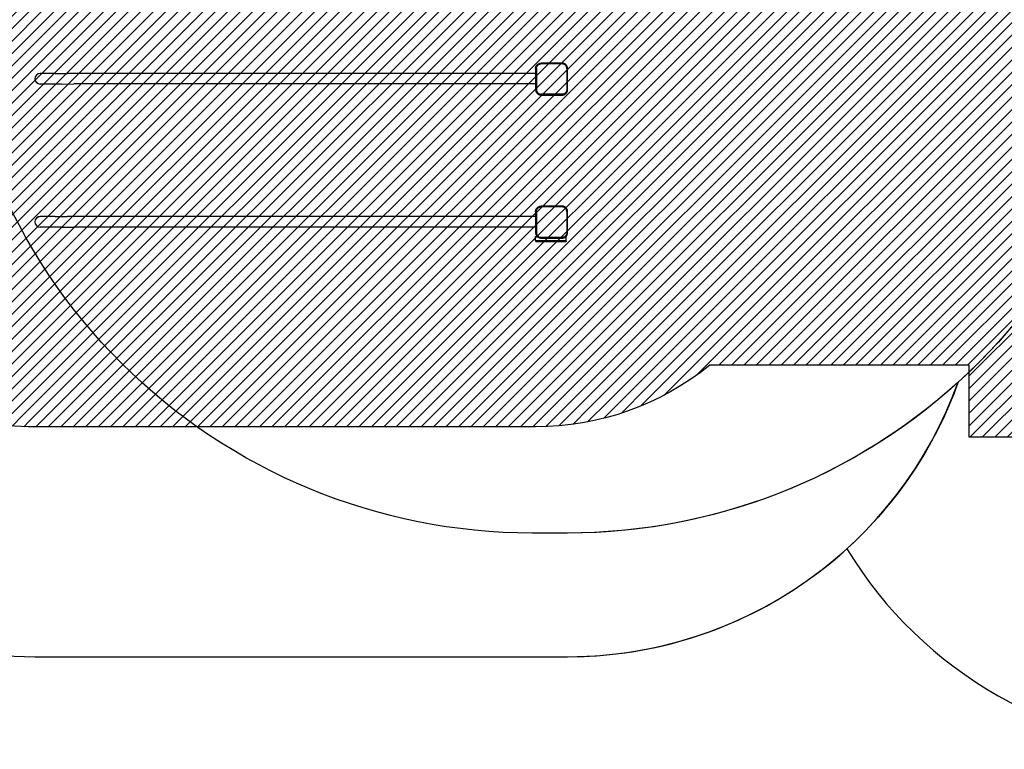
# Model space of a CAD drawing. Units: centimetres. Extents: x 6979 to 8968, y -435 to 734.
# Drawn here: x 7648 to 8003, y -435 to -171 of the extents above; entities that cross this region are included whole.
import ezdxf

# ---------------------------------------------------------------- set-up
doc = ezdxf.new("R2010")
doc.units = ezdxf.units.CM
doc.layers.add('VP-EQ', color=7, linetype='Continuous', true_color=0x8a3492)
doc.layers.add('VP-HIC', color=6, linetype='Continuous')
doc.layers.add('VP-USE', color=4, linetype='Continuous')
doc.dimstyles.new('Strefa', dxfattribs={"dimtxt": 14, "dimasz": 20, "dimexe": 20, "dimexo": 50, "dimgap": 20, "dimtad": 0, "dimdec": 0, "dimzin": 0, "dimdsep": 46, "dimtxsty": 'Standard', "dimcen": 0.09, "dimadec": 0, "dimazin": 0, "dimtfac": 1, "dimtdec": 4, "dimtofl": 0, "dimtmove": 0, "dimatfit": 3, "dimfxl": 70, "dimfxlon": 1, "dimtolj": 1, "dimtzin": 0, "dimarcsym": 0})

# ---------------------------------------------------------------- blocks, each defined once
blk = doc.blocks.new('2328')
at = {"layer": 'VP-EQ', "color": 0}
for p, q in [((7834.01, -188.65), (7834.09, -188.4)), ((7834.09, -188.4), (7834.21, -188.16)), ((7834.21, -188.16), (7834.36, -187.94)), ((7834.3, -188.73), (7834.37, -188.52)), ((7834.36, -187.94), (7834.53, -187.75)), ((7834.37, -188.52), (7834.47, -188.31)), ((7834.47, -188.31), (7834.59, -188.13)), ((7834.53, -187.75), (7834.73, -187.57)), ((7834.59, -188.13), (7834.74, -187.96)), ((7834.73, -187.57), (7834.95, -187.42)), ((7834.74, -187.96), (7834.91, -187.81)), ((7834.91, -187.81), (7835.1, -187.68)), ((7834.95, -187.42), (7835.19, -187.31)), ((7835.1, -187.68), (7835.3, -187.59)), ((7835.19, -187.31), (7835.44, -187.22)), ((7835.3, -187.59), (7835.51, -187.51)), ((7835.44, -187.22), (7835.7, -187.17)), ((7835.51, -187.51), (7835.74, -187.47)), ((7835.7, -187.17), (7835.96, -187.15)), ((7835.74, -187.47), (7835.97, -187.45)), ((7843.47, -187.15), (7835.96, -187.15)), ((7843.46, -187.45), (7835.97, -187.45)), ((7843.7, -187.47), (7843.46, -187.45)), ((7843.74, -187.17), (7843.47, -187.15)), ((7843.92, -187.51), (7843.7, -187.47)), ((7844, -187.22), (7843.74, -187.17)), ((7844.14, -187.59), (7843.92, -187.51)), ((7844.26, -187.31), (7844, -187.22)), ((7844.35, -187.69), (7844.14, -187.59)), ((7844.5, -187.43), (7844.26, -187.31)), ((7844.54, -187.82), (7844.35, -187.69)), ((7844.73, -187.58), (7844.5, -187.43)), ((7844.72, -187.97), (7844.54, -187.82)), ((7844.87, -188.15), (7844.72, -187.97)), ((7844.93, -187.76), (7844.73, -187.58)), ((7845, -188.34), (7844.87, -188.15)), ((7845.11, -187.96), (7844.93, -187.76)), ((7845.1, -188.55), (7845, -188.34)), ((7845.18, -188.77), (7845.1, -188.55)), ((7845.26, -188.19), (7845.11, -187.96)), ((7845.38, -188.43), (7845.26, -188.19)), ((7845.47, -188.69), (7845.38, -188.43)), ((7653.14, -192.11), (7652.99, -192.82)), ((7653.55, -191.48), (7653.14, -192.1)), ((7653.55, -191.5), (7653.14, -192.11)), ((7653.14, -192.11), (7653.14, -192.1)), ((7654.17, -191.07), (7653.55, -191.48)), ((7654.17, -191.09), (7653.55, -191.5)), ((7653.55, -191.5), (7653.55, -191.48)), ((7654.89, -190.93), (7654.17, -191.07)), ((7654.89, -190.94), (7654.17, -191.09)), ((7654.17, -191.09), (7654.17, -191.07)), ((7654.89, -190.94), (7654.89, -190.93)), ((7655, -190.95), (7654.89, -190.93)), ((7655, -190.95), (7654.89, -190.94)), ((7655.15, -190.95), (7655, -190.95)), ((7655.86, -190.96), (7655.15, -190.95)), ((7656.99, -190.96), (7655.86, -190.96)), ((7658.5, -190.96), (7656.99, -190.96)), ((7660.33, -190.96), (7658.5, -190.96)), ((7660.33, -190.96), (7664.68, -190.94)), ((7667.04, -190.92), (7664.68, -190.94)), ((7833.94, -190.92), (7667.04, -190.92)), ((7833.94, -189.18), (7833.96, -188.91)), ((7833.94, -189.18), (7833.94, -190.92)), ((7833.94, -190.92), (7833.94, -194.72)), ((7833.96, -188.91), (7834.01, -188.65)), ((7834.24, -189.18), (7834.25, -188.95)), ((7834.24, -189.18), (7834.24, -196.63)), ((7834.25, -188.95), (7834.3, -188.73)), ((7845.22, -188.99), (7845.18, -188.77)), ((7845.24, -189.24), (7845.22, -188.99)), ((7845.24, -189.24), (7845.24, -196.72)), ((7845.52, -188.96), (7845.47, -188.69)), ((7845.54, -189.23), (7845.52, -188.96)), ((7845.54, -196.73), (7845.54, -189.23)), ((7652.99, -192.82), (7652.99, -192.83)), ((7652.99, -192.84), (7652.99, -192.83)), ((7652.99, -192.84), (7653.14, -193.57)), ((7653.14, -193.57), (7653.55, -194.18)), ((7653.55, -194.18), (7654.16, -194.59)), ((7654.16, -194.59), (7654.89, -194.74)), ((7655.15, -194.75), (7654.89, -194.74)), ((7655.85, -194.76), (7655.15, -194.75)), ((7656.99, -194.76), (7655.85, -194.76)), ((7658.5, -194.76), (7656.99, -194.76)), ((7660.34, -194.75), (7658.5, -194.76)), ((7662.44, -194.74), (7660.34, -194.75)), ((7662.44, -194.74), (7667.05, -194.72)), ((7833.94, -194.72), (7667.05, -194.72)), ((7833.94, -194.72), (7833.94, -196.64)), ((7833.94, -196.64), (7833.96, -196.92)), ((7833.96, -196.92), (7834.01, -197.19)), ((7834.01, -197.19), (7834.1, -197.45)), ((7834.1, -197.45), (7834.22, -197.7)), ((7834.22, -197.7), (7834.37, -197.93)), ((7834.24, -196.63), (7834.25, -196.88)), ((7834.25, -196.88), (7834.3, -197.11)), ((7834.3, -197.11), (7834.38, -197.34)), ((7834.37, -197.93), (7834.56, -198.14)), ((7834.38, -197.34), (7834.48, -197.55)), ((7834.48, -197.55), (7834.61, -197.75)), ((7834.56, -198.14), (7834.76, -198.32)), ((7834.61, -197.75), (7834.77, -197.92)), ((7834.76, -198.32), (7834.99, -198.47)), ((7834.77, -197.92), (7834.95, -198.08)), ((7834.95, -198.08), (7835.14, -198.21)), ((7834.99, -198.47), (7835.24, -198.59)), ((7835.14, -198.21), (7835.36, -198.32)), ((7835.24, -198.59), (7835.5, -198.68)), ((7835.36, -198.32), (7835.58, -198.39)), ((7835.5, -198.68), (7835.77, -198.74)), ((7835.58, -198.39), (7835.81, -198.44)), ((7835.77, -198.74), (7836.05, -198.75)), ((7836.06, -198.45), (7835.81, -198.44)), ((7836.05, -198.75), (7843.52, -198.75)), ((7843.51, -198.45), (7836.06, -198.45)), ((7843.74, -198.44), (7843.51, -198.45)), ((7843.52, -198.75), (7843.78, -198.74)), ((7843.96, -198.39), (7843.74, -198.44)), ((7843.78, -198.74), (7844.04, -198.68)), ((7844.18, -198.32), (7843.96, -198.39)), ((7844.04, -198.68), (7844.29, -198.6)), ((7844.38, -198.22), (7844.18, -198.32)), ((7844.29, -198.6), (7844.53, -198.48)), ((7844.56, -198.1), (7844.38, -198.22)), ((7844.53, -198.48), (7844.75, -198.34)), ((7844.73, -197.95), (7844.56, -198.1)), ((7844.88, -197.78), (7844.73, -197.95)), ((7844.75, -198.34), (7844.95, -198.16)), ((7845.01, -197.59), (7844.88, -197.78)), ((7844.95, -198.16), (7845.12, -197.96)), ((7845.11, -197.39), (7845.01, -197.59)), ((7845.18, -197.18), (7845.11, -197.39)), ((7845.12, -197.96), (7845.27, -197.74)), ((7845.22, -196.96), (7845.18, -197.18)), ((7845.24, -196.72), (7845.22, -196.96)), ((7845.27, -197.74), (7845.38, -197.51)), ((7845.38, -197.51), (7845.47, -197.26)), ((7845.47, -197.26), (7845.52, -197)), ((7845.52, -197), (7845.54, -196.73)), ((7833.94, -240.89), (7833.96, -240.62)), ((7833.94, -240.89), (7833.94, -242.63)), ((7833.96, -240.62), (7834.01, -240.36)), ((7834.01, -240.36), (7834.09, -240.11)), ((7834.09, -240.11), (7834.21, -239.87)), ((7834.21, -239.87), (7834.36, -239.65)), ((7834.24, -240.9), (7834.25, -240.66)), ((7834.24, -240.9), (7834.24, -248.34)), ((7834.25, -240.66), (7834.3, -240.44)), ((7834.3, -240.44), (7834.37, -240.23)), ((7834.36, -239.65), (7834.53, -239.46)), ((7834.37, -240.23), (7834.47, -240.02)), ((7834.47, -240.02), (7834.59, -239.84)), ((7834.53, -239.46), (7834.73, -239.28)), ((7834.59, -239.84), (7834.74, -239.67)), ((7834.73, -239.28), (7834.95, -239.13)), ((7834.74, -239.67), (7834.91, -239.52)), ((7834.91, -239.52), (7835.1, -239.39)), ((7834.95, -239.13), (7835.19, -239.02)), ((7835.1, -239.39), (7835.3, -239.3)), ((7835.19, -239.02), (7835.44, -238.93)), ((7835.3, -239.3), (7835.51, -239.22)), ((7835.44, -238.93), (7835.7, -238.88)), ((7835.51, -239.22), (7835.74, -239.18)), ((7835.7, -238.88), (7835.96, -238.86)), ((7835.74, -239.18), (7835.97, -239.16)), ((7843.47, -238.86), (7835.96, -238.86)), ((7843.46, -239.16), (7835.97, -239.16)), ((7843.7, -239.18), (7843.46, -239.16)), ((7843.74, -238.88), (7843.47, -238.86)), ((7843.92, -239.22), (7843.7, -239.18)), ((7844, -238.93), (7843.74, -238.88)), ((7844.14, -239.3), (7843.92, -239.22)), ((7844.26, -239.02), (7844, -238.93)), ((7844.35, -239.4), (7844.14, -239.3)), ((7844.5, -239.14), (7844.26, -239.02)), ((7844.54, -239.53), (7844.35, -239.4)), ((7844.73, -239.29), (7844.5, -239.14)), ((7844.72, -239.68), (7844.54, -239.53)), ((7844.87, -239.86), (7844.72, -239.68)), ((7844.93, -239.47), (7844.73, -239.29)), ((7845, -240.05), (7844.87, -239.86)), ((7845.11, -239.67), (7844.93, -239.47)), ((7845.1, -240.26), (7845, -240.05)), ((7845.18, -240.48), (7845.1, -240.26)), ((7845.26, -239.9), (7845.11, -239.67)), ((7845.22, -240.7), (7845.18, -240.48)), ((7845.24, -240.95), (7845.22, -240.7)), ((7845.24, -240.95), (7845.24, -248.43)), ((7845.38, -240.14), (7845.26, -239.9)), ((7845.47, -240.4), (7845.38, -240.14)), ((7845.52, -240.67), (7845.47, -240.4)), ((7845.54, -240.94), (7845.52, -240.67)), ((7845.54, -248.44), (7845.54, -240.94)), ((7653.14, -243.82), (7652.99, -244.53)), ((7652.99, -244.53), (7652.99, -244.54)), ((7652.99, -244.55), (7652.99, -244.54)), ((7652.99, -244.55), (7653.14, -245.28)), ((7653.55, -243.19), (7653.14, -243.81)), ((7653.55, -243.21), (7653.14, -243.82)), ((7653.14, -243.82), (7653.14, -243.81)), ((7653.14, -245.28), (7653.55, -245.89)), ((7654.17, -242.78), (7653.55, -243.19)), ((7654.17, -242.8), (7653.55, -243.21)), ((7653.55, -243.21), (7653.55, -243.19)), ((7654.89, -242.64), (7654.17, -242.78)), ((7654.89, -242.65), (7654.17, -242.8)), ((7654.17, -242.8), (7654.17, -242.78)), ((7654.89, -242.65), (7654.89, -242.64)), ((7655, -242.66), (7654.89, -242.64)), ((7655, -242.66), (7654.89, -242.65)), ((7655.15, -242.66), (7655, -242.66)), ((7655.86, -242.67), (7655.15, -242.66)), ((7656.99, -242.67), (7655.86, -242.67)), ((7658.5, -242.67), (7656.99, -242.67)), ((7660.33, -242.67), (7658.5, -242.67)), ((7660.33, -242.67), (7664.68, -242.65)), ((7667.04, -242.63), (7664.68, -242.65)), ((7833.94, -242.63), (7667.04, -242.63)), ((7833.94, -242.63), (7833.94, -246.43)), ((7653.55, -245.89), (7654.16, -246.3)), ((7654.16, -246.3), (7654.89, -246.45)), ((7655.15, -246.46), (7654.89, -246.45)), ((7655.85, -246.47), (7655.15, -246.46)), ((7656.99, -246.47), (7655.85, -246.47)), ((7658.5, -246.47), (7656.99, -246.47)), ((7660.34, -246.46), (7658.5, -246.47)), ((7662.44, -246.45), (7660.34, -246.46)), ((7662.44, -246.45), (7667.05, -246.43)), ((7833.94, -246.43), (7667.05, -246.43)), ((7833.94, -246.43), (7833.94, -248.35)), ((7833.94, -248.35), (7833.96, -248.63)), ((7833.96, -248.63), (7834.01, -248.9)), ((7834.01, -248.9), (7834.1, -249.16)), ((7834.24, -248.34), (7834.25, -248.59)), ((7834.25, -248.59), (7834.3, -248.82)), ((7834.3, -248.82), (7834.38, -249.05)), ((7834.38, -249.05), (7834.48, -249.26)), ((7845.18, -248.89), (7845.11, -249.1)), ((7845.22, -248.67), (7845.18, -248.89)), ((7845.24, -248.43), (7845.22, -248.67)), ((7845.38, -249.22), (7845.47, -248.97)), ((7845.47, -248.97), (7845.52, -248.71)), ((7845.52, -248.71), (7845.54, -248.44)), ((7833.91, -251.44), (7833.91, -249.84)), ((7833.91, -249.84), (7834.55, -249.84)), ((7833.91, -251.44), (7834, -251.65)), ((7845.06, -251.44), (7833.91, -251.44)), ((7834, -251.65), (7834, -251.65)), ((7834, -251.65), (7834.21, -251.74)), ((7844.97, -251.65), (7834, -251.65)), ((7834.1, -249.16), (7834.22, -249.41)), ((7844.76, -251.74), (7834.21, -251.74)), ((7834.22, -249.41), (7834.37, -249.64)), ((7834.37, -249.64), (7834.55, -249.84)), ((7834.48, -249.26), (7834.61, -249.46)), ((7834.55, -249.84), (7834.56, -249.85)), ((7834.56, -249.85), (7834.76, -250.03)), ((7834.61, -249.46), (7834.77, -249.63)), ((7834.76, -250.03), (7834.99, -250.18)), ((7834.77, -249.63), (7834.95, -249.79)), ((7834.95, -249.79), (7835.14, -249.92)), ((7834.99, -250.18), (7835.24, -250.3)), ((7835.14, -249.92), (7835.36, -250.03)), ((7835.24, -250.3), (7835.5, -250.39)), ((7835.36, -250.03), (7835.58, -250.1)), ((7835.5, -250.39), (7835.77, -250.45)), ((7835.58, -250.1), (7835.81, -250.15)), ((7835.77, -250.45), (7836.05, -250.46)), ((7836.06, -250.16), (7835.81, -250.15)), ((7836.05, -250.46), (7843.52, -250.46)), ((7843.51, -250.16), (7836.06, -250.16)), ((7843.74, -250.15), (7843.51, -250.16)), ((7843.52, -250.46), (7843.78, -250.45)), ((7843.96, -250.1), (7843.74, -250.15)), ((7843.78, -250.45), (7844.04, -250.39)), ((7844.18, -250.03), (7843.96, -250.1)), ((7844.04, -250.39), (7844.29, -250.31)), ((7844.38, -249.93), (7844.18, -250.03)), ((7844.29, -250.31), (7844.53, -250.19)), ((7844.56, -249.81), (7844.38, -249.93)), ((7844.53, -250.19), (7844.75, -250.05)), ((7844.73, -249.66), (7844.56, -249.81)), ((7844.88, -249.49), (7844.73, -249.66)), ((7844.75, -250.05), (7844.95, -249.87)), ((7844.97, -251.65), (7844.76, -251.74)), ((7845.01, -249.3), (7844.88, -249.49)), ((7844.95, -249.87), (7844.98, -249.84)), ((7845.06, -251.44), (7844.97, -251.65)), ((7844.98, -249.84), (7845.12, -249.67)), ((7845.06, -249.84), (7844.98, -249.84)), ((7845.11, -249.1), (7845.01, -249.3)), ((7845.06, -251.44), (7845.06, -249.84)), ((7845.12, -249.67), (7845.27, -249.45)), ((7845.27, -249.45), (7845.38, -249.22))]:
    blk.add_line(p, q, dxfattribs=at)
blk = doc.blocks.new('2328 2d')
at = {"layer": 'VP-EQ', "color": 0}
blk.add_lwpolyline([(7503, -251.74, 0.414214), (7653, -401.74), (7845.54, -401.74, 0.18665), (7946.47, -362.7, 0.26279), (8074.91, -435.21), (8106.28, -435.21, 0.186548), (8207.17, -396.21, 0.097449), (8267.79, -408.14), (8369.09, -408.14, 0.086389), (8426.53, -418.14), (8438.13, -418.14, 0.414214), (8608.13, -248.14), (8608.13, -77.31, 0.11901), (8589.41, 0.25), (8589.41, 81.35, 0.414214), (8439.41, 231.35), (8426.53, 231.35, 0.004859), (8423.62, 231.33, 0.336609), (8279.13, 341.03), (8062.34, 341.03), (8005.31, 341.03, 0.206077), (7845.51, 409.78), (7692.59, 409.77, 0.414178), (7472.62, 189.77)], format="xyb", dxfattribs=at)
blk.add_blockref('2328', (0, 0), dxfattribs=at)
blk = doc.blocks.new('*D38')
at = {"layer": 'Defpoints', "color": 0}
for p in [(7769.05, 409.77), (8074.91, -435.21), (8948.13, -435.21)]:
    blk.add_point(p, dxfattribs=at)
at = {"layer": 'VP-EQ', "color": 0, "lineweight": -2}
for p, q in [((8878.13, 409.77), (8968.13, 409.77)), ((8948.13, 389.77), (8948.13, 25.95)), ((8948.13, -415.21), (8948.13, -51.38)), ((8878.13, -435.21), (8968.13, -435.21))]:
    blk.add_line(p, q, dxfattribs=at)
at = {"layer": 'VP-EQ', "color": 0}
for points in [[(8951.47, 389.77), (8944.8, 389.77), (8948.13, 409.77)], [(8944.8, -415.21), (8951.47, -415.21), (8948.13, -435.21)]]:
    blk.add_solid(points, dxfattribs=at)
at = {"layer": 'VP-EQ', "color": 0, "insert": (8948.13, -12.72), "char_height": 14, "attachment_point": 5, "rotation": 90}
blk.add_mtext('\\A1;845', dxfattribs=at)

msp = doc.modelspace()

# ---------------------------------------------------------------- hatches: boundary and pattern name
at = {"layer": 'VP-USE'}
h = msp.add_hatch(dxfattribs=at)
h.set_pattern_fill('ANSI31', color=4, style=0)
h.set_pattern_definition([(45, (8046.1995, -47.091), (-2.245064, 2.245064), [])])
edge = h.paths.add_edge_path()
edge.add_line((8190.59, -219.02), (8190.59, -322.42))
edge.add_line((8190.59, -322.42), (7990.59, -322.42))
edge.add_line((7990.59, -322.42), (7990.59, -296.32))
edge.add_line((7990.59, -296.32), (7896.92, -296.34))
edge.add_arc((7833.94, -218.67), 100, 270, 309.0399, ccw=False)
edge.add_line((7833.94, -318.67), (7653.02, -318.69))
edge.add_arc((7652.99, -218.69), 100, 180, 270.0127, ccw=False)
edge.add_line((7552.99, -218.69), (7552.99, -166.98))
edge.add_arc((7652.99, -166.98), 100, 90.0127, 180, ccw=False)
edge.add_line((7652.97, -66.98), (7671.73, -66.98))
edge.add_arc((7769.69, -87.06), 100, 90, 168.4186, ccw=False)
edge.add_line((7769.69, 12.94), (7790.93, 12.94))
edge.add_arc((7839.91, 22.96), 50, 180, 191.5525, ccw=False)
edge.add_line((7789.91, 22.96), (7789.91, 70.36))
edge.add_arc((7839.91, 70.36), 50, 127.9556, 180, ccw=False)
edge.add_line((7809.16, 109.78), (7809.16, 182.39))
edge.add_arc((7859.16, 182.39), 50, 89.9423, 180, ccw=False)
edge.add_line((7859.21, 232.39), (8033.53, 232.3))
edge.add_arc((8033.53, 182.3), 50, 65.0137, 90, ccw=False)
edge.add_arc((8075.96, 182.39), 50, 89.9423, 115.2235, ccw=False)
edge.add_line((8076.01, 232.39), (8250.33, 232.3))
edge.add_arc((8250.33, 182.3), 50, 0.2797, 90, ccw=False)
edge.add_line((8300.33, 182.54), (8300.33, 116.4))
edge.add_arc((8329.13, 75.53), 50, 90, 125.1756, ccw=False)
edge.add_line((8329.13, 125.53), (8376.53, 125.53))
edge.add_arc((8376.53, 75.53), 50, -6.7096, 90, ccw=False)
edge.add_arc((8432.51, 20.09), 50, 0, 97.26, ccw=False)
edge.add_line((8482.51, 20.09), (8482.51, -27.31))
edge.add_arc((8432.51, -27.31), 50, 306.6972, 360, ccw=False)
edge.add_arc((8432.51, -162.84), 100, -79.3316, 72.6149, ccw=False)
edge.add_arc((8352.83, -242.16), 100, 190.98, 349.0778, ccw=False)
edge.add_arc((8273.41, -162.98), 100, 214.0851, 259.1928, ccw=False)
edge = h.paths.add_edge_path(flags=16)
edge.add_arc((7694.72, 129.72), 100, 0, 360)

# ---------------------------------------------------------------- linework, layer by layer
at = {"layer": 'VP-HIC', "color": 140}
msp.add_lwpolyline([(7622.67, -138.85, 0.081102), (7692.64, -150.26), (7845.56, -150.25, 0.321424), (8053.9, -0.85, -0.031242), (8055.54, -27.01), (8055.54, -147.04, -0.414214), (7845.54, -357.04), (7832.67, -357.04, -0.414214), (7622.67, -147.04)], format="xyb", close=True, dxfattribs=at)
at = {"layer": 'VP-HIC', "color": 3}
msp.add_lwpolyline([(7519.82, -66.43, 0.120105), (7503, -135.44), (7503, -251.74, 0.414214), (7653, -401.74), (7845.54, -401.74, 0.316254), (7986.67, -302.55, -0.186358), (7845.54, -357.04), (7832.67, -357.04, -0.414214), (7622.67, -147.04), (7622.67, -138.85, -0.145988)], format="xyb", close=True, dxfattribs=at)
at = {"layer": 'VP-HIC', "color": 4}
msp.add_lwpolyline([(7946.47, -362.7, 0.26279), (8074.91, -435.21), (8106.28, -435.21, 0.186548), (8207.17, -396.21, -0.304474), (8107.79, -248.14), (8107.79, -236.68, -0.05971), (8112.32, -198.87, -0.154981), (8077.51, -89.25), (8077.51, -80.26), (8055.54, -80.26), (8055.54, -147.04, -0.211527), (7986.67, -302.55, -0.122381)], format="xyb", close=True, dxfattribs=at)
at = {"layer": 'VP-USE'}
msp.add_lwpolyline([(8190.59, -322.42), (7990.59, -322.42), (7990.59, -296.32), (7896.92, -296.34, -0.17201), (7833.94, -318.67), (7653.02, -318.69, -0.414279), (7552.99, -218.69)], format="xyb", dxfattribs=at)

# ---------------------------------------------------------------- block references
at = {"layer": 'VP-EQ', "color": 0}
msp.add_blockref('2328 2d', (0, 0), dxfattribs=at)

# ---------------------------------------------------------------- dimensions: what is measured, and where the dimension line sits
dim = msp.add_linear_dim(base=(8948.13, -435.21), p1=(7769.05, 409.77), p2=(8074.91, -435.21), angle=90, dimstyle='Strefa', dxfattribs=at)
dim.commit()
dim.dimension.update_dxf_attribs({"geometry": '*D38', "text_midpoint": (8948.13, -12.72)})

doc.saveas('drawing.dxf')
